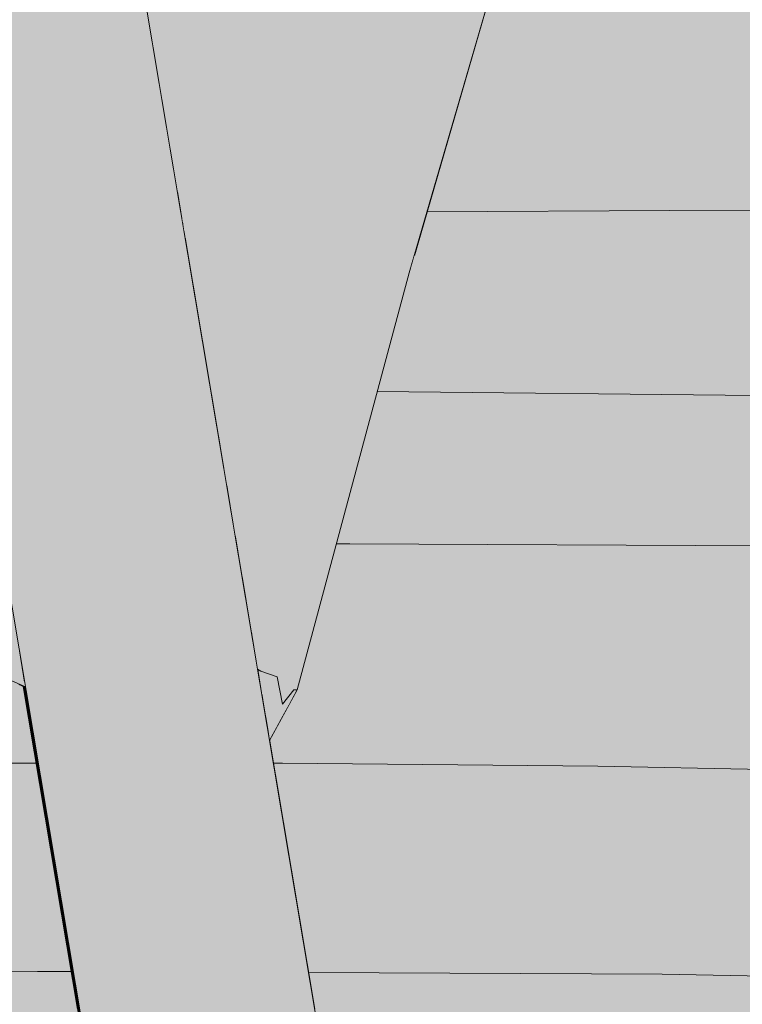
# Model space of a CAD drawing. Units: millimetres. Extents: x 39376 to 51899, y -130 to 2953.
# Drawn here: x 45681 to 45736, y 507 to 582 of the extents above; entities that cross this region are included whole.
import ezdxf

# ---------------------------------------------------------------- set-up
doc = ezdxf.new("R2010")
doc.units = ezdxf.units.MM
doc.header["$MEASUREMENT"] = 0
doc.linetypes.add('KAUSS punktiirjoon L', pattern=[4.233333, 2.116667, -2.116667])
doc.linetypes.add('Wipeout_Contour', pattern=[1000, 0, -1000])
for name, color, linetype in [('B_B TREPIALUNE ARVUTILAUD_2_New_SA - SISUSTUS - ostumööbel', 7, 'Continuous'), ('B_B TREPIALUNE ARVUTILAUD_2_SA - SISUSTUS - erimööbel', 7, 'Continuous'), ('B_B TREPIALUNE ARVUTILAUD_2_SA - TREPP - konstruktsioon', 7, 'Continuous')]:
    doc.layers.add(name, color=color, linetype=linetype)
doc.layers.add('B_B TREPIALUNE ARVUTILAUD_2_New_SA - SISUSTUS - ostumööbel_Pen_No__87', color=7, linetype='Continuous', lineweight=9, true_color=0x8a8a8a)
doc.layers.add('B_B TREPIALUNE ARVUTILAUD_2_SA - TREPP - konstruktsioon_Pen_No__18', color=9, linetype='Continuous', lineweight=13)

# ---------------------------------------------------------------- blocks, each defined once
blk = doc.blocks.new('*X83', base_point=(39650.657, -2672.566))
at = {"layer": 'B_B TREPIALUNE ARVUTILAUD_2_SA - TREPP - konstruktsioon_Pen_No__18', "color": 9, "linetype": 'Continuous', "lineweight": 13}
for p, q in [((45682.139, 525.519), (45676.853, 525.518)), ((45682.254, 509.567), (45634.444, 509.013)), ((45684.829, 509.556), (45682.254, 509.567))]:
    blk.add_line(p, q, dxfattribs=at)
blk = doc.blocks.new('*X84', base_point=(39650.657, -2672.566))
at = {"layer": 'B_B TREPIALUNE ARVUTILAUD_2_SA - TREPP - konstruktsioon_Pen_No__18', "color": 9, "linetype": 'Continuous', "lineweight": 13}
for p, q in [((45737.317, 553.655), (45708.248, 553.945)), ((45706.163, 542.304), (45705.12, 542.299)), ((45739.208, 542.148), (45706.163, 542.304)), ((45701.001, 525.52), (45700.301, 525.52)), ((45725.147, 525.281), (45701.001, 525.52)), ((45749.284, 524.8), (45725.147, 525.281)), ((45730.072, 509.371), (45702.998, 509.482)), ((45777.868, 508.425), (45730.072, 509.371))]:
    blk.add_line(p, q, dxfattribs=at)
blk = doc.blocks.new('*X87', base_point=(39650.657, -2672.566))
at = {"layer": 'B_B TREPIALUNE ARVUTILAUD_2_SA - TREPP - konstruktsioon_Pen_No__18', "color": 9, "linetype": 'Continuous', "lineweight": 13}
for p, q in [((45730.647, 567.794), (45712.05, 567.705)), ((45769.991, 567.973), (45730.647, 567.794))]:
    blk.add_line(p, q, dxfattribs=at)

msp = doc.modelspace()

# ---------------------------------------------------------------- wipeouts: each hides what was drawn before it
at = {"color": 254, "linetype": 'Wipeout_Contour', "lineweight": 0, "ltscale": 137070.854095}
msp.add_wipeout([(45681.167, 531.368), (45699.841, 420.569), (45681.229, 531.341)], dxfattribs=at).dxf.layer = 'B_B TREPIALUNE ARVUTILAUD_2_New_SA - SISUSTUS - ostumööbel'

# ---------------------------------------------------------------- next in the draw order: wipeouts: each hides what was drawn before it
at = {"color": 254, "linetype": 'Wipeout_Contour', "lineweight": 0, "ltscale": 137071.002265}
msp.add_wipeout([(45681.221, 531.388), (45699.9, 420.567), (45681.263, 531.368)], dxfattribs=at).dxf.layer = 'B_B TREPIALUNE ARVUTILAUD_2_New_SA - SISUSTUS - ostumööbel'

# ---------------------------------------------------------------- next in the draw order: wipeouts: each hides what was drawn before it
at = {"color": 254, "linetype": 'Wipeout_Contour', "lineweight": 0, "ltscale": 182911.979004}
msp.add_wipeout([(45685.946, 609.525), (45743.249, 269.549), (45786.897, 10.591), (45686.562, 607.217)], dxfattribs=at).dxf.layer = 'B_B TREPIALUNE ARVUTILAUD_2_New_SA - SISUSTUS - ostumööbel'

# ---------------------------------------------------------------- next in the draw order: wipeouts: each hides what was drawn before it
at = {"color": 254, "linetype": 'Wipeout_Contour', "lineweight": 0, "ltscale": 137108.831985}
msp.add_wipeout([(45683.624, 613.496), (45680.902, 610.402), (45734.598, 311.081)], dxfattribs=at).dxf.layer = 'B_B TREPIALUNE ARVUTILAUD_2_New_SA - SISUSTUS - ostumööbel'

# ---------------------------------------------------------------- next in the draw order: wipeouts: each hides what was drawn before it
at = {"color": 254, "linetype": 'Wipeout_Contour', "lineweight": 0, "ltscale": 137115.358506}
msp.add_wipeout([(45685.946, 609.525), (45685.112, 611.56), (45734.598, 311.081)], dxfattribs=at).dxf.layer = 'B_B TREPIALUNE ARVUTILAUD_2_New_SA - SISUSTUS - ostumööbel'

# ---------------------------------------------------------------- next in the draw order: wipeouts: each hides what was drawn before it
at = {"color": 254, "linetype": 'Wipeout_Contour', "lineweight": 0, "ltscale": 137113.078047}
msp.add_wipeout([(45683.624, 613.496), (45734.598, 311.081), (45685.112, 611.56)], dxfattribs=at).dxf.layer = 'B_B TREPIALUNE ARVUTILAUD_2_New_SA - SISUSTUS - ostumööbel'

# ---------------------------------------------------------------- next in the draw order: wipeouts: each hides what was drawn before it
at = {"color": 254, "linetype": 'Wipeout_Contour', "lineweight": 0, "ltscale": 411878.623945}
msp.add_wipeout([(45680.902, 610.402), (45764.594, 93.269), (45764.85, 92.595), (45764.987, 90.835), (45778.545, 7.062), (45779.148, 7.161), (45779.952, 7.297), (45781.679, 7.579), (45782.487, 7.709)], dxfattribs=at).dxf.layer = 'B_B TREPIALUNE ARVUTILAUD_2_New_SA - SISUSTUS - ostumööbel'

# ---------------------------------------------------------------- next in the draw order: wipeouts: each hides what was drawn before it
at = {"color": 254, "linetype": 'Wipeout_Contour', "lineweight": 0, "ltscale": 182894.323482}
msp.add_wipeout([(45676.961, 609.755), (45763.557, 95.987), (45764.594, 93.269), (45680.902, 610.402)], dxfattribs=at).dxf.layer = 'B_B TREPIALUNE ARVUTILAUD_2_New_SA - SISUSTUS - ostumööbel'

# ---------------------------------------------------------------- next in the draw order: wipeouts: each hides what was drawn before it
at = {"color": 254, "linetype": 'Wipeout_Contour', "lineweight": 0, "ltscale": 182869.733293}
msp.add_wipeout([(45673.29, 609.121), (45670.158, 608.547), (45758.773, 99.011), (45759.211, 99.361)], dxfattribs=at).dxf.layer = 'B_B TREPIALUNE ARVUTILAUD_2_New_SA - SISUSTUS - ostumööbel'

# ---------------------------------------------------------------- next in the draw order: wipeouts: each hides what was drawn before it
at = {"color": 254, "linetype": 'Wipeout_Contour', "lineweight": 0, "ltscale": 228703.24814}
msp.add_wipeout([(45758.773, 99.011), (45670.158, 608.547), (45756.646, 95.42), (45757.144, 97.022), (45757.51, 98.003)], dxfattribs=at).dxf.layer = 'B_B TREPIALUNE ARVUTILAUD_2_New_SA - SISUSTUS - ostumööbel'

# ---------------------------------------------------------------- next in the draw order: wipeouts: each hides what was drawn before it
at = {"color": 254, "linetype": 'Wipeout_Contour', "lineweight": 0, "ltscale": 137203.091824}
msp.add_wipeout([(45680.902, 610.402), (45782.487, 7.709), (45734.598, 311.081)], dxfattribs=at).dxf.layer = 'B_B TREPIALUNE ARVUTILAUD_2_New_SA - SISUSTUS - ostumööbel'

# ---------------------------------------------------------------- next in the draw order: wipeouts: each hides what was drawn before it
at = {"color": 254, "linetype": 'Wipeout_Contour', "lineweight": 0, "ltscale": 182884.643262}
msp.add_wipeout([(45673.29, 609.121), (45762.526, 98.689), (45763.557, 95.987), (45676.961, 609.755)], dxfattribs=at).dxf.layer = 'B_B TREPIALUNE ARVUTILAUD_2_New_SA - SISUSTUS - ostumööbel'

# ---------------------------------------------------------------- next in the draw order: wipeouts: each hides what was drawn before it
at = {"color": 254, "linetype": 'Wipeout_Contour', "lineweight": 0, "ltscale": 182960.010751}
msp.add_wipeout([(45762.526, 98.689), (45673.29, 609.121), (45759.211, 99.361), (45761.555, 101.237)], dxfattribs=at).dxf.layer = 'B_B TREPIALUNE ARVUTILAUD_2_New_SA - SISUSTUS - ostumööbel'

# ---------------------------------------------------------------- next in the draw order: wipeouts: each hides what was drawn before it
at = {"color": 254, "linetype": 'Wipeout_Contour', "lineweight": 0, "ltscale": 137212.949562}
msp.add_wipeout([(45787.265, 8.402), (45685.946, 609.525), (45734.598, 311.081)], dxfattribs=at).dxf.layer = 'B_B TREPIALUNE ARVUTILAUD_2_New_SA - SISUSTUS - ostumööbel'

# ---------------------------------------------------------------- next in the draw order: wipeouts: each hides what was drawn before it
at = {"color": 254, "linetype": 'Wipeout_Contour', "lineweight": 0, "ltscale": 137066.638605}
msp.add_wipeout([(45668.375, 608.177), (45718.477, 310.917), (45670.158, 608.547)], dxfattribs=at).dxf.layer = 'B_B TREPIALUNE ARVUTILAUD_2_New_SA - SISUSTUS - ostumööbel'

# ---------------------------------------------------------------- next in the draw order: wipeouts: each hides what was drawn before it
at = {"color": 254, "linetype": 'Wipeout_Contour', "lineweight": 0, "ltscale": 182906.329601}
msp.add_wipeout([(45756.646, 95.42), (45670.158, 608.547), (45718.477, 310.917), (45756.299, 94.303)], dxfattribs=at).dxf.layer = 'B_B TREPIALUNE ARVUTILAUD_2_New_SA - SISUSTUS - ostumööbel'

# ---------------------------------------------------------------- next in the draw order: wipeouts: each hides what was drawn before it
at = {"color": 254, "linetype": 'Wipeout_Contour', "lineweight": 0, "ltscale": 137151.323717}
msp.add_wipeout([(45710.692, 563.043), (45719.877, 597.896), (45709.523, 563.529)], dxfattribs=at).dxf.layer = 'B_B TREPIALUNE ARVUTILAUD_2_New_SA - SISUSTUS - ostumööbel'
at = {"color": 254, "linetype": 'Wipeout_Contour', "lineweight": 0, "ltscale": 182732.810457}
msp.add_wipeout([(45681.258, 531.742), (45677.817, 533.243), (45680.914, 531.525), (45681.311, 531.423)], dxfattribs=at).dxf.layer = 'B_B TREPIALUNE ARVUTILAUD_2_New_SA - SISUSTUS - ostumööbel'
at = {"color": 254, "linetype": 'Wipeout_Contour', "lineweight": 0, "ltscale": 137112.244503}
msp.add_wipeout([(45700.809, 528.788), (45700.009, 527.257), (45702.12, 531.13)], dxfattribs=at).dxf.layer = 'B_B TREPIALUNE ARVUTILAUD_2_New_SA - SISUSTUS - ostumööbel'

# ---------------------------------------------------------------- next in the draw order: wipeouts: each hides what was drawn before it
at = {"color": 254, "linetype": 'Wipeout_Contour', "lineweight": 0, "ltscale": 137162.205397}
msp.add_wipeout([(45719.877, 597.896), (45710.692, 563.043), (45720.76, 597.6)], dxfattribs=at).dxf.layer = 'B_B TREPIALUNE ARVUTILAUD_2_New_SA - SISUSTUS - ostumööbel'
at = {"color": 254, "linetype": 'Wipeout_Contour', "lineweight": 0, "ltscale": 137043.89549}
msp.add_wipeout([(45677.817, 533.243), (45675.739, 533.826), (45680.914, 531.525)], dxfattribs=at).dxf.layer = 'B_B TREPIALUNE ARVUTILAUD_2_New_SA - SISUSTUS - ostumööbel'
at = {"color": 254, "linetype": 'Wipeout_Contour', "lineweight": 0, "ltscale": 137113.724501}
msp.add_wipeout([(45701.86, 531.134), (45700.809, 528.788), (45702.12, 531.13)], dxfattribs=at).dxf.layer = 'B_B TREPIALUNE ARVUTILAUD_2_New_SA - SISUSTUS - ostumööbel'

# ---------------------------------------------------------------- next in the draw order: wipeouts: each hides what was drawn before it
at = {"color": 254, "linetype": 'Wipeout_Contour', "lineweight": 0, "ltscale": 137143.914412}
msp.add_wipeout([(45716.938, 598.82), (45706.373, 564.722), (45709.523, 563.529)], dxfattribs=at).dxf.layer = 'B_B TREPIALUNE ARVUTILAUD_2_New_SA - SISUSTUS - ostumööbel'
at = {"color": 254, "linetype": 'Wipeout_Contour', "lineweight": 0, "ltscale": 137048.880404}
msp.add_wipeout([(45677.817, 533.243), (45681.258, 531.742), (45680.859, 534.107)], dxfattribs=at).dxf.layer = 'B_B TREPIALUNE ARVUTILAUD_2_New_SA - SISUSTUS - ostumööbel'
at = {"color": 254, "linetype": 'Wipeout_Contour', "lineweight": 0, "ltscale": 137110.280573}
msp.add_wipeout([(45699.918, 527.799), (45700.009, 527.257), (45700.809, 528.788)], dxfattribs=at).dxf.layer = 'B_B TREPIALUNE ARVUTILAUD_2_New_SA - SISUSTUS - ostumööbel'

# ---------------------------------------------------------------- next in the draw order: wipeouts: each hides what was drawn before it
at = {"color": 254, "linetype": 'Wipeout_Contour', "lineweight": 0, "ltscale": 137157.432987}
msp.add_wipeout([(45709.523, 563.529), (45719.877, 597.896), (45716.938, 598.82)], dxfattribs=at).dxf.layer = 'B_B TREPIALUNE ARVUTILAUD_2_New_SA - SISUSTUS - ostumööbel'
at = {"color": 254, "linetype": 'Wipeout_Contour', "lineweight": 0, "ltscale": 137113.20749}
msp.add_wipeout([(45700.809, 528.788), (45701.86, 531.134), (45701.013, 530.033)], dxfattribs=at).dxf.layer = 'B_B TREPIALUNE ARVUTILAUD_2_New_SA - SISUSTUS - ostumööbel'
at = {"color": 254, "linetype": 'Wipeout_Contour', "lineweight": 0, "ltscale": 775644.583762}
msp.add_wipeout([(45646.789, 564.343), (45335.191, 564.343), (45335.191, 506.704), (45685.31, 506.704), (45681.153, 531.368), (45680.804, 531.525), (45675.628, 533.826), (45670.046, 536.421), (45666.957, 537.761), (45662.541, 539.921), (45658.32, 542.302), (45655.238, 544.323), (45651.7, 547.439), (45649.333, 550.75), (45647.472, 555.433), (45646.867, 558.473), (45646.708, 563.695)], dxfattribs=at).dxf.layer = 'B_B TREPIALUNE ARVUTILAUD_2_SA - TREPP - konstruktsioon'

# ---------------------------------------------------------------- next in the draw order: linework, layer by layer
at = {"layer": 'B_B TREPIALUNE ARVUTILAUD_2_New_SA - SISUSTUS - ostumööbel_Pen_No__87', "color": 252, "linetype": 'Continuous', "lineweight": 9, "true_color": 0x8a8a8a}
for p, q in [((45675.739, 533.826), (45680.914, 531.525)), ((45680.818, 531.525), (45681.229, 531.341)), ((45680.914, 531.525), (45681.325, 531.341))]:
    msp.add_line(p, q, dxfattribs=at)

# ---------------------------------------------------------------- next in the draw order: block references
at = {"layer": 'B_B TREPIALUNE ARVUTILAUD_2_SA - SISUSTUS - erimööbel', "color": 255, "linetype": 'KAUSS punktiirjoon L', "lineweight": 13}
msp.add_blockref('*X83', (39650.657, -2672.566), dxfattribs=at)

# ---------------------------------------------------------------- next in the draw order: wipeouts: each hides what was drawn before it
at = {"color": 254, "linetype": 'Wipeout_Contour', "lineweight": 0, "ltscale": 228556.474922}
msp.add_wipeout([(45701.303, 566.535), (45706.373, 564.722), (45711.064, 595.058), (45710.264, 593.82), (45709.679, 593.32)], dxfattribs=at).dxf.layer = 'B_B TREPIALUNE ARVUTILAUD_2_New_SA - SISUSTUS - ostumööbel'
at = {"color": 254, "linetype": 'Wipeout_Contour', "lineweight": 0, "ltscale": 137124.776693}
msp.add_wipeout([(45710.692, 563.043), (45701.86, 531.134), (45702.12, 531.13)], dxfattribs=at).dxf.layer = 'B_B TREPIALUNE ARVUTILAUD_2_New_SA - SISUSTUS - ostumööbel'
at = {"color": 254, "linetype": 'Wipeout_Contour', "lineweight": 0, "ltscale": 182813.960992}
msp.add_wipeout([(45701.013, 530.033), (45699.864, 528.121), (45699.918, 527.799), (45700.809, 528.788)], dxfattribs=at).dxf.layer = 'B_B TREPIALUNE ARVUTILAUD_2_New_SA - SISUSTUS - ostumööbel'

# ---------------------------------------------------------------- next in the draw order: wipeouts: each hides what was drawn before it
at = {"color": 254, "linetype": 'Wipeout_Contour', "lineweight": 0, "ltscale": 228579.390962}
msp.add_wipeout([(45711.064, 595.058), (45706.373, 564.722), (45716.938, 598.82), (45713.352, 599.92), (45712.723, 597.895)], dxfattribs=at).dxf.layer = 'B_B TREPIALUNE ARVUTILAUD_2_New_SA - SISUSTUS - ostumööbel'
at = {"color": 254, "linetype": 'Wipeout_Contour', "lineweight": 0, "ltscale": 228519.348103}
msp.add_wipeout([(45700.836, 590.612), (45694.184, 568.88), (45701.303, 566.535), (45703.415, 590.346), (45701.938, 590.432)], dxfattribs=at).dxf.layer = 'B_B TREPIALUNE ARVUTILAUD_2_New_SA - SISUSTUS - ostumööbel'
at = {"color": 254, "linetype": 'Wipeout_Contour', "lineweight": 0, "ltscale": 137109.212489}
msp.add_wipeout([(45700.582, 532.104), (45699.425, 530.732), (45699.721, 528.969)], dxfattribs=at).dxf.layer = 'B_B TREPIALUNE ARVUTILAUD_2_New_SA - SISUSTUS - ostumööbel'

# ---------------------------------------------------------------- next in the draw order: wipeouts: each hides what was drawn before it
at = {"color": 254, "linetype": 'Wipeout_Contour', "lineweight": 0, "ltscale": 319967.026266}
msp.add_wipeout([(45703.415, 590.346), (45701.303, 566.535), (45709.679, 593.32), (45709.126, 592.846), (45707.001, 591.479), (45705.777, 590.841), (45704.5, 590.46)], dxfattribs=at).dxf.layer = 'B_B TREPIALUNE ARVUTILAUD_2_New_SA - SISUSTUS - ostumööbel'
at = {"color": 254, "linetype": 'Wipeout_Contour', "lineweight": 0, "ltscale": 274175.682707}
msp.add_wipeout([(45690.56, 592.33), (45689.619, 589.04), (45692.947, 569.251), (45694.184, 568.88), (45694.286, 591.681), (45692.115, 592.035)], dxfattribs=at).dxf.layer = 'B_B TREPIALUNE ARVUTILAUD_2_New_SA - SISUSTUS - ostumööbel'
at = {"color": 254, "linetype": 'Wipeout_Contour', "lineweight": 0, "ltscale": 182813.683352}
msp.add_wipeout([(45700.582, 532.104), (45699.721, 528.969), (45699.864, 528.121), (45701.013, 530.033)], dxfattribs=at).dxf.layer = 'B_B TREPIALUNE ARVUTILAUD_2_New_SA - SISUSTUS - ostumööbel'

# ---------------------------------------------------------------- next in the draw order: wipeouts: each hides what was drawn before it
at = {"color": 254, "linetype": 'Wipeout_Contour', "lineweight": 0, "ltscale": 137100.984085}
msp.add_wipeout([(45694.184, 568.88), (45700.836, 590.612), (45694.286, 591.681)], dxfattribs=at).dxf.layer = 'B_B TREPIALUNE ARVUTILAUD_2_New_SA - SISUSTUS - ostumööbel'
at = {"color": 254, "linetype": 'Wipeout_Contour', "lineweight": 0, "ltscale": 137122.424372}
msp.add_wipeout([(45701.013, 530.033), (45701.86, 531.134), (45709.523, 563.529)], dxfattribs=at).dxf.layer = 'B_B TREPIALUNE ARVUTILAUD_2_New_SA - SISUSTUS - ostumööbel'
at = {"color": 254, "linetype": 'Wipeout_Contour', "lineweight": 0, "ltscale": 137107.113017}
msp.add_wipeout([(45699.095, 532.694), (45699.177, 532.203), (45699.352, 532.558)], dxfattribs=at).dxf.layer = 'B_B TREPIALUNE ARVUTILAUD_2_New_SA - SISUSTUS - ostumööbel'

# ---------------------------------------------------------------- next in the draw order: wipeouts: each hides what was drawn before it
at = {"color": 254, "linetype": 'Wipeout_Contour', "lineweight": 0, "ltscale": 137131.741073}
msp.add_wipeout([(45709.523, 563.529), (45701.86, 531.134), (45710.692, 563.043)], dxfattribs=at).dxf.layer = 'B_B TREPIALUNE ARVUTILAUD_2_New_SA - SISUSTUS - ostumööbel'
at = {"color": 254, "linetype": 'Wipeout_Contour', "lineweight": 0, "ltscale": 182811.622741}
msp.add_wipeout([(45699.352, 532.558), (45699.177, 532.203), (45699.425, 530.732), (45700.582, 532.104)], dxfattribs=at).dxf.layer = 'B_B TREPIALUNE ARVUTILAUD_2_New_SA - SISUSTUS - ostumööbel'

# ---------------------------------------------------------------- next in the draw order: wipeouts: each hides what was drawn before it
at = {"color": 254, "linetype": 'Wipeout_Contour', "lineweight": 0, "ltscale": 137125.129044}
msp.add_wipeout([(45699.352, 532.558), (45709.523, 563.529), (45706.373, 564.722)], dxfattribs=at).dxf.layer = 'B_B TREPIALUNE ARVUTILAUD_2_New_SA - SISUSTUS - ostumööbel'

# ---------------------------------------------------------------- next in the draw order: wipeouts: each hides what was drawn before it
at = {"color": 254, "linetype": 'Wipeout_Contour', "lineweight": 0, "ltscale": 182817.143189}
msp.add_wipeout([(45698.651, 535.336), (45699.095, 532.694), (45699.352, 532.558), (45706.373, 564.722)], dxfattribs=at).dxf.layer = 'B_B TREPIALUNE ARVUTILAUD_2_New_SA - SISUSTUS - ostumööbel'

# ---------------------------------------------------------------- next in the draw order: wipeouts: each hides what was drawn before it
at = {"color": 254, "linetype": 'Wipeout_Contour', "lineweight": 0, "ltscale": 137119.504336}
msp.add_wipeout([(45699.352, 532.558), (45700.582, 532.104), (45709.523, 563.529)], dxfattribs=at).dxf.layer = 'B_B TREPIALUNE ARVUTILAUD_2_New_SA - SISUSTUS - ostumööbel'

# ---------------------------------------------------------------- next in the draw order: linework, layer by layer
at = {"layer": 'B_B TREPIALUNE ARVUTILAUD_2_New_SA - SISUSTUS - ostumööbel_Pen_No__87', "color": 252, "linetype": 'Continuous', "lineweight": 9, "true_color": 0x8a8a8a}
msp.add_line((45699.096, 532.693), (45699.352, 532.558), dxfattribs=at)

# ---------------------------------------------------------------- next in the draw order: wipeouts: each hides what was drawn before it
at = {"color": 254, "linetype": 'Wipeout_Contour', "lineweight": 0, "ltscale": 137113.154613}
msp.add_wipeout([(45706.373, 564.722), (45697.911, 539.732), (45698.651, 535.336)], dxfattribs=at).dxf.layer = 'B_B TREPIALUNE ARVUTILAUD_2_New_SA - SISUSTUS - ostumööbel'

# ---------------------------------------------------------------- next in the draw order: wipeouts: each hides what was drawn before it
at = {"color": 254, "linetype": 'Wipeout_Contour', "lineweight": 0, "ltscale": 137104.63044}
msp.add_wipeout([(45696.114, 550.419), (45696.742, 546.686), (45701.303, 566.535)], dxfattribs=at).dxf.layer = 'B_B TREPIALUNE ARVUTILAUD_2_New_SA - SISUSTUS - ostumööbel'

# ---------------------------------------------------------------- next in the draw order: wipeouts: each hides what was drawn before it
at = {"color": 254, "linetype": 'Wipeout_Contour', "lineweight": 0, "ltscale": 182816.913646}
msp.add_wipeout([(45697.406, 542.736), (45697.911, 539.732), (45706.373, 564.722), (45701.303, 566.535)], dxfattribs=at).dxf.layer = 'B_B TREPIALUNE ARVUTILAUD_2_New_SA - SISUSTUS - ostumööbel'

# ---------------------------------------------------------------- next in the draw order: wipeouts: each hides what was drawn before it
at = {"color": 254, "linetype": 'Wipeout_Contour', "lineweight": 0, "ltscale": 137105.805552}
msp.add_wipeout([(45701.303, 566.535), (45696.742, 546.686), (45697.406, 542.736)], dxfattribs=at).dxf.layer = 'B_B TREPIALUNE ARVUTILAUD_2_New_SA - SISUSTUS - ostumööbel'

# ---------------------------------------------------------------- next in the draw order: wipeouts: each hides what was drawn before it
at = {"color": 254, "linetype": 'Wipeout_Contour', "lineweight": 0, "ltscale": 182799.214378}
msp.add_wipeout([(45693.574, 565.521), (45695.578, 553.608), (45701.303, 566.535), (45694.184, 568.88)], dxfattribs=at).dxf.layer = 'B_B TREPIALUNE ARVUTILAUD_2_New_SA - SISUSTUS - ostumööbel'

# ---------------------------------------------------------------- next in the draw order: wipeouts: each hides what was drawn before it
at = {"color": 254, "linetype": 'Wipeout_Contour', "lineweight": 0, "ltscale": 137092.094235}
msp.add_wipeout([(45693.455, 566.233), (45693.574, 565.521), (45694.184, 568.88)], dxfattribs=at).dxf.layer = 'B_B TREPIALUNE ARVUTILAUD_2_New_SA - SISUSTUS - ostumööbel'
at = {"color": 254, "linetype": 'Wipeout_Contour', "lineweight": 0, "ltscale": 137103.577229}
msp.add_wipeout([(45695.578, 553.608), (45696.114, 550.419), (45701.303, 566.535)], dxfattribs=at).dxf.layer = 'B_B TREPIALUNE ARVUTILAUD_2_New_SA - SISUSTUS - ostumööbel'

# ---------------------------------------------------------------- next in the draw order: wipeouts: each hides what was drawn before it
at = {"color": 254, "linetype": 'Wipeout_Contour', "lineweight": 0, "ltscale": 137092.001281}
msp.add_wipeout([(45693.388, 566.629), (45693.455, 566.233), (45694.184, 568.88)], dxfattribs=at).dxf.layer = 'B_B TREPIALUNE ARVUTILAUD_2_New_SA - SISUSTUS - ostumööbel'
at = {"color": 254, "linetype": 'Wipeout_Contour', "lineweight": 0, "ltscale": 137121.208639}
msp.add_wipeout([(45700.582, 532.104), (45701.013, 530.033), (45709.523, 563.529)], dxfattribs=at).dxf.layer = 'B_B TREPIALUNE ARVUTILAUD_2_New_SA - SISUSTUS - ostumööbel'

# ---------------------------------------------------------------- next in the draw order: wipeouts: each hides what was drawn before it
at = {"color": 254, "linetype": 'Wipeout_Contour', "lineweight": 0, "ltscale": 137091.258351}
msp.add_wipeout([(45692.947, 569.251), (45693.315, 567.063), (45694.184, 568.88)], dxfattribs=at).dxf.layer = 'B_B TREPIALUNE ARVUTILAUD_2_New_SA - SISUSTUS - ostumööbel'
at = {"color": 254, "linetype": 'Wipeout_Contour', "lineweight": 0, "ltscale": 320163.967985}
msp.add_wipeout([(45700.011, 527.245), (45703.466, 506.704), (45806.597, 506.704), (45806.597, 564.343), (45711.071, 564.343), (45710.692, 563.043), (45702.12, 531.13)], dxfattribs=at).dxf.layer = 'B_B TREPIALUNE ARVUTILAUD_2_SA - TREPP - konstruktsioon'

# ---------------------------------------------------------------- next in the draw order: linework, layer by layer
at = {"layer": 'B_B TREPIALUNE ARVUTILAUD_2_New_SA - SISUSTUS - ostumööbel_Pen_No__87', "color": 252, "linetype": 'Continuous', "lineweight": 9, "true_color": 0x8a8a8a}
for p, q in [((45702.12, 531.13), (45710.692, 563.043)), ((45699.352, 532.558), (45700.582, 532.104)), ((45700.582, 532.104), (45701.013, 530.033)), ((45681.153, 531.368), (45699.827, 420.57)), ((45681.167, 531.368), (45699.842, 420.569)), ((45681.221, 531.387), (45699.9, 420.567)), ((45681.263, 531.368), (45699.939, 420.565)), ((45702.12, 531.13), (45700.012, 527.246)), ((45701.013, 530.033), (45701.86, 531.134)), ((45701.86, 531.134), (45702.12, 531.13))]:
    msp.add_line(p, q, dxfattribs=at)

# ---------------------------------------------------------------- next in the draw order: block references
at = {"layer": 'B_B TREPIALUNE ARVUTILAUD_2_SA - SISUSTUS - erimööbel', "color": 255, "linetype": 'KAUSS punktiirjoon L', "lineweight": 13}
msp.add_blockref('*X84', (39650.657, -2672.566), dxfattribs=at)

# ---------------------------------------------------------------- next in the draw order: wipeouts: each hides what was drawn before it
at = {"color": 254, "linetype": 'Wipeout_Contour', "lineweight": 0, "ltscale": 137091.879186}
msp.add_wipeout([(45693.315, 567.063), (45693.353, 566.838), (45694.184, 568.88)], dxfattribs=at).dxf.layer = 'B_B TREPIALUNE ARVUTILAUD_2_New_SA - SISUSTUS - ostumööbel'
at = {"color": 254, "linetype": 'Wipeout_Contour', "lineweight": 0, "ltscale": 228791.478756}
msp.add_wipeout([(45720.76, 597.6), (45711.071, 564.343), (45806.597, 564.343), (45806.597, 621.982), (45726.901, 621.982)], dxfattribs=at).dxf.layer = 'B_B TREPIALUNE ARVUTILAUD_2_SA - TREPP - konstruktsioon'

# ---------------------------------------------------------------- next in the draw order: linework, layer by layer
at = {"layer": 'B_B TREPIALUNE ARVUTILAUD_2_New_SA - SISUSTUS - ostumööbel_Pen_No__87', "color": 252, "linetype": 'Continuous', "lineweight": 9, "true_color": 0x8a8a8a}
msp.add_line((45710.692, 563.043), (45720.76, 597.6), dxfattribs=at)

# ---------------------------------------------------------------- next in the draw order: block references
at = {"layer": 'B_B TREPIALUNE ARVUTILAUD_2_SA - SISUSTUS - erimööbel', "color": 255, "linetype": 'KAUSS punktiirjoon L', "lineweight": 13}
msp.add_blockref('*X87', (39650.657, -2672.566), dxfattribs=at)

# ---------------------------------------------------------------- next in the draw order: wipeouts: each hides what was drawn before it
at = {"color": 254, "linetype": 'Wipeout_Contour', "lineweight": 0, "ltscale": 137091.947695}
msp.add_wipeout([(45693.353, 566.838), (45693.388, 566.629), (45694.184, 568.88)], dxfattribs=at).dxf.layer = 'B_B TREPIALUNE ARVUTILAUD_2_New_SA - SISUSTUS - ostumööbel'

# ---------------------------------------------------------------- next in the draw order: hatches: boundary and pattern name
at = {"layer": 'B_B TREPIALUNE ARVUTILAUD_2_SA - SISUSTUS - erimööbel', "linetype": 'Continuous', "lineweight": 0, "true_color": 0xffffff}
msp.add_hatch(color=7, dxfattribs=at).paths.add_polyline_path([(44634.191, 720), (45335.205, 720), (45335.205, 0), (45806.597, 0), (45806.597, 2953.384), (44634.191, 2953.384)])

# ---------------------------------------------------------------- next in the draw order: linework, layer by layer
at = {"layer": 'B_B TREPIALUNE ARVUTILAUD_2_New_SA - SISUSTUS - ostumööbel_Pen_No__87', "color": 252, "linetype": 'Continuous', "lineweight": 9, "true_color": 0x8a8a8a}
for p, q in [((45668.375, 608.177), (45718.477, 310.917)), ((45787.271, 8.401), (45686.562, 607.217))]:
    msp.add_line(p, q, dxfattribs=at)

doc.saveas('drawing.dxf')
